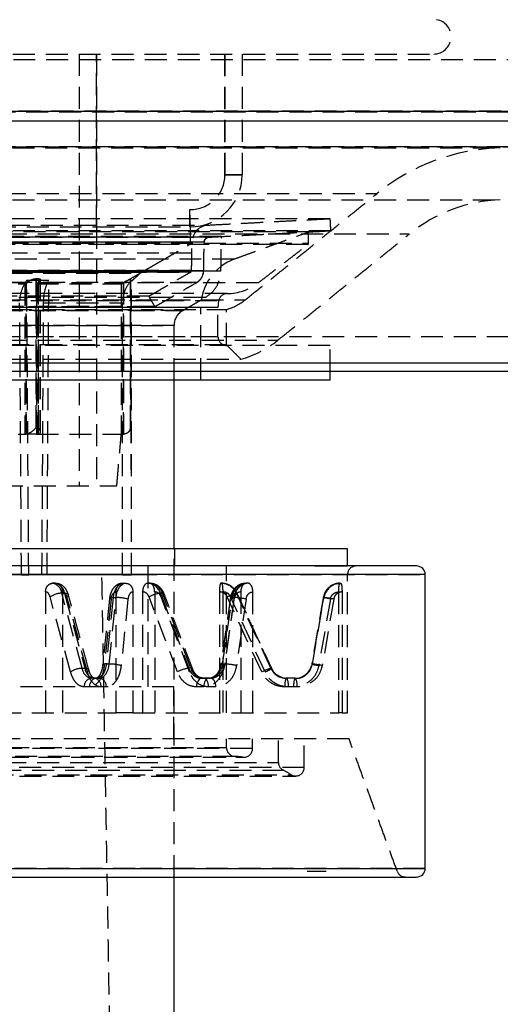
# Model space of a CAD drawing. Units: millimetres. Extents: x 161 to 1004, y 324 to 1404.
# Drawn here: x 391 to 419, y 1196 to 1253 of the extents above; entities that cross this region are included whole.
import ezdxf

# ---------------------------------------------------------------- set-up
doc = ezdxf.new("R2010")
doc.units = ezdxf.units.MM
doc.linetypes.add('HIDDEN', pattern=[1.905, 1.27, -0.635])
doc.layers.get('0').update_dxf_attribs({"linetype": 'CONTINUOUS'})
doc.styles.add('SLDTEXTSTYLE0', font='TXT', dxfattribs={"width": 0.605})
doc.dimstyles.new('SLDDIMSTYLE0', dxfattribs={"dimtxt": 17.5, "dimasz": 12.5, "dimexe": 0, "dimexo": 0.0625, "dimgap": 4.375, "dimtad": 2, "dimrnd": 1e-09, "dimzin": 12, "dimdsep": 46, "dimtxsty": 'SLDTEXTSTYLE0', "dimsah": 1, "dimcen": 0.09, "dimadec": 0, "dimazin": 0, "dimtfac": 1, "dimtofl": 0, "dimtmove": 0, "dimatfit": 3, "dimfxl": 1, "dimtolj": 1, "dimtzin": 12, "dimarcsym": 0})

# ---------------------------------------------------------------- blocks, each defined once
blk = doc.blocks.new('*D5')
at = {"color": 7, "linetype": 'Continuous', "transparency": 16777216}
for p, q in [((191.258, 1231.112), (191.258, 1096.343)), ((566.258, 1231.112), (566.258, 1096.343)), ((191.258, 1101.343), (566.258, 1101.343))]:
    blk.add_line(p, q, dxfattribs=at)
for points in [[(191.258, 1101.343), (203.758, 1099.593), (203.758, 1103.093)], [(566.258, 1101.343), (553.758, 1103.093), (553.758, 1099.593)]]:
    blk.add_solid(points, dxfattribs=at)
at = {"color": 7, "linetype": 'Continuous', "transparency": 16777216, "char_height": 17.5, "attachment_point": 1, "style": 'SLDTEXTSTYLE0'}
for s, insert in [('%%c', (349.389, 1123.902)), ('375', (375.247, 1123.902))]:
    blk.add_mtext(s, dxfattribs=dict(at, insert=insert))

msp = doc.modelspace()

# ---------------------------------------------------------------- linework, layer by layer
at = {"color": 7, "linetype": 'HIDDEN'}
for p, q in [((342.758, 1251.48), (414.758, 1251.48)), ((394.228, 1251.48), (394.228, 1226.48)), ((395.228, 1251.48), (395.228, 1241.48)), ((395.228, 1241.48), (395.228, 1251.48)), ((402.658, 1244.48), (402.658, 1251.48)), ((402.658, 1251.48), (402.658, 1244.48)), ((403.658, 1251.48), (403.658, 1244.48)), ((184.67, 1251.165), (572.846, 1251.165)), ((572.957, 1248.166), (184.559, 1248.166)), ((556.258, 1248.112), (201.258, 1248.112)), ((556.258, 1246.112), (201.258, 1246.112)), ((338.919, 1246.048), (418.597, 1246.048)), ((378.758, 1246.112), (556.258, 1246.112)), ((403.658, 1244.48), (402.658, 1244.48)), ((402.658, 1244.48), (403.658, 1244.48)), ((346.047, 1243.411), (411.469, 1243.411)), ((338.919, 1243.046), (418.597, 1243.046)), ((400.635, 1241.48), (400.635, 1242.48)), ((408.758, 1241.951), (348.758, 1241.951)), ((408.795, 1241.252), (348.721, 1241.252)), ((407.508, 1241.184), (350.008, 1241.184)), ((355.81, 1241.581), (401.705, 1241.581)), ((379.758, 1241.48), (400.635, 1241.48)), ((395.228, 1241.48), (395.228, 1226.48)), ((344.207, 1241.076), (413.309, 1241.076)), ((402.464, 1240.92), (355.052, 1240.92)), ((355.774, 1240.882), (401.742, 1240.882)), ((401.742, 1240.882), (355.774, 1240.882)), ((401.458, 1240.588), (356.058, 1240.588)), ((401.458, 1240.588), (356.058, 1240.588)), ((400.758, 1240.6), (356.803, 1240.6)), ((350.01, 1240.534), (407.506, 1240.534)), ((407.468, 1240.454), (350.048, 1240.454)), ((356.858, 1240.48), (400.658, 1240.48)), ((354.302, 1239.628), (403.214, 1239.628)), ((400.747, 1239.951), (356.769, 1239.951)), ((402.429, 1238.919), (355.132, 1238.919)), ((356.087, 1238.937), (401.429, 1238.937)), ((401.429, 1238.937), (356.087, 1238.937)), ((400.729, 1238.949), (356.787, 1238.949)), ((356.787, 1238.949), (400.729, 1238.949)), ((400.679, 1238.864), (356.837, 1238.864)), ((356.837, 1238.864), (400.679, 1238.864)), ((359.759, 1238.806), (397.757, 1238.806)), ((391.186, 1238.397), (392.462, 1238.397)), ((391.73, 1238.48), (391.858, 1238.48)), ((391.73, 1238.48), (391.73, 1229.88)), ((391.73, 1229.88), (391.73, 1238.48)), ((391.858, 1229.88), (391.858, 1238.48)), ((391.858, 1238.48), (391.858, 1229.88)), ((397.194, 1238.48), (397.194, 1238.48)), ((397.194, 1238.48), (397.194, 1229.88)), ((397.236, 1238.397), (397.258, 1238.397)), ((404.578, 1238.236), (352.94, 1238.236)), ((401.029, 1238.258), (356.487, 1238.258)), ((401.029, 1238.258), (356.487, 1238.258)), ((379.258, 1238.171), (391.067, 1238.171)), ((391.067, 1238.171), (391.067, 1229.48)), ((391.158, 1229.48), (391.158, 1238.247)), ((391.158, 1238.247), (391.158, 1229.48)), ((391.849, 1238.247), (391.754, 1238.171)), ((391.754, 1238.171), (396.651, 1238.171)), ((391.754, 1238.171), (391.754, 1229.48)), ((391.849, 1238.247), (391.849, 1229.48)), ((391.849, 1229.48), (391.849, 1238.247)), ((396.651, 1238.171), (396.651, 1229.48)), ((396.794, 1229.48), (396.794, 1238.253)), ((396.794, 1238.253), (396.794, 1229.48)), ((353.684, 1237.256), (403.832, 1237.256)), ((402.761, 1237.613), (354.755, 1237.613)), ((355.22, 1237.214), (402.276, 1237.214)), ((401.529, 1237.392), (355.987, 1237.392)), ((398.258, 1237.466), (359.258, 1237.466)), ((398.258, 1237.466), (359.258, 1237.466)), ((402.232, 1236.809), (355.26, 1236.809)), ((401.257, 1236.809), (356.259, 1236.809)), ((357.303, 1236.632), (400.213, 1236.632)), ((400.213, 1236.632), (357.303, 1236.632)), ((358.908, 1236.86), (398.608, 1236.86)), ((398.608, 1236.86), (358.908, 1236.86)), ((378.758, 1236.698), (402.758, 1236.698)), ((392.16, 1237.074), (396.731, 1237.074)), ((392.16, 1237.074), (396.731, 1237.074)), ((357.803, 1235.766), (399.713, 1235.766)), ((399.713, 1235.766), (357.803, 1235.766)), ((556.258, 1235.112), (201.258, 1235.112)), ((556.258, 1235.112), (201.258, 1235.112)), ((351.799, 1234.921), (405.716, 1234.921)), ((402.257, 1235.113), (355.29, 1235.113)), ((402.758, 1234.644), (354.758, 1234.644)), ((408.758, 1234.613), (369.19, 1234.613)), ((378.758, 1233.815), (403.586, 1233.815)), ((391.73, 1229.88), (391.858, 1229.88)), ((397.194, 1229.88), (397.194, 1229.88)), ((379.258, 1229.48), (391.067, 1229.48)), ((391.067, 1229.48), (391.158, 1229.48)), ((391.161, 1229.48), (391.158, 1229.48)), ((391.852, 1229.48), (391.161, 1229.48)), ((391.754, 1229.48), (396.651, 1229.48)), ((396.651, 1229.48), (396.787, 1229.48)), ((396.794, 1229.48), (396.787, 1229.48)), ((361.12, 1226.48), (396.396, 1226.48)), ((343.258, 1221.35), (397.466, 1221.35)), ((409.746, 1221.35), (347.768, 1221.35)), ((390.879, 1221.343), (379.597, 1221.343)), ((390.879, 1221.343), (391.298, 1221.343)), ((392.359, 1221.343), (391.298, 1221.343)), ((396.738, 1221.343), (392.359, 1221.343)), ((396.738, 1221.343), (397.243, 1221.343)), ((397.243, 1221.343), (397.258, 1221.343)), ((397.466, 1221.35), (414.258, 1221.35)), ((392.681, 1220.85), (392.844, 1220.85)), ((398.307, 1220.85), (398.19, 1220.85)), ((402.426, 1220.85), (402.458, 1220.85)), ((392.271, 1220.35), (392.271, 1213.35)), ((393.722, 1215.716), (392.54, 1220.062)), ((394.392, 1215.928), (393.21, 1220.273)), ((393.21, 1220.273), (393.373, 1220.273)), ((393.245, 1220.35), (393.245, 1213.35)), ((393.373, 1220.273), (394.555, 1215.928)), ((394.697, 1215.716), (393.514, 1220.062)), ((396.356, 1213.35), (396.356, 1220.35)), ((397.331, 1220.35), (397.331, 1213.35)), ((397.892, 1220.35), (397.892, 1213.35)), ((399.912, 1215.716), (398.266, 1220.062)), ((398.592, 1220.35), (398.592, 1213.35)), ((399.043, 1220.273), (398.926, 1220.273)), ((398.926, 1220.273), (400.571, 1215.928)), ((400.612, 1215.716), (398.966, 1220.062)), ((400.688, 1215.928), (399.043, 1220.273)), ((402.338, 1220.35), (402.338, 1213.35)), ((402.532, 1220.35), (402.532, 1213.35)), ((404.792, 1215.716), (402.793, 1220.062)), ((404.986, 1215.716), (402.987, 1220.062)), ((405.32, 1215.928), (403.321, 1220.273)), ((403.321, 1220.273), (403.353, 1220.273)), ((403.353, 1220.273), (405.353, 1215.928)), ((403.353, 1220.273), (403.36, 1220.271)), ((403.578, 1220.35), (403.578, 1213.35)), ((404.278, 1213.35), (404.278, 1220.35)), ((409.248, 1213.35), (409.248, 1220.35)), ((409.442, 1220.35), (409.442, 1213.35)), ((396.073, 1219.937), (395.677, 1216.09)), ((396.191, 1220.024), (395.795, 1216.177)), ((395.958, 1216.177), (396.354, 1220.024)), ((396.191, 1220.024), (396.354, 1220.024)), ((397.047, 1219.937), (396.651, 1216.09)), ((402.524, 1216.177), (403.075, 1220.024)), ((403.183, 1219.937), (402.632, 1216.09)), ((403.192, 1220.024), (402.641, 1216.177)), ((403.192, 1220.024), (403.075, 1220.024)), ((403.883, 1219.937), (403.332, 1216.09)), ((408.362, 1220.024), (407.693, 1216.177)), ((407.725, 1216.177), (408.395, 1220.024)), ((408.767, 1219.937), (408.098, 1216.09)), ((408.961, 1219.937), (408.292, 1216.09)), ((408.362, 1220.024), (408.395, 1220.024)), ((395.585, 1216.141), (395.586, 1216.143)), ((395.958, 1216.177), (395.795, 1216.177)), ((402.429, 1216.162), (402.429, 1216.161)), ((402.524, 1216.177), (402.641, 1216.177)), ((407.686, 1216.176), (407.693, 1216.177)), ((407.725, 1216.177), (407.693, 1216.177)), ((394.392, 1215.928), (394.555, 1215.928)), ((400.688, 1215.928), (400.571, 1215.928)), ((405.32, 1215.928), (405.353, 1215.928)), ((405.353, 1215.928), (405.36, 1215.925)), ((395.221, 1215.35), (394.921, 1215.35)), ((395.221, 1215.35), (395.383, 1215.35)), ((401.307, 1215.35), (401.424, 1215.35)), ((401.841, 1215.35), (401.424, 1215.35)), ((406.721, 1215.35), (406.215, 1215.35)), ((406.721, 1215.35), (406.753, 1215.35)), ((399.708, 1214.85), (357.808, 1214.85)), ((394.815, 1214.85), (394.515, 1214.85)), ((395.789, 1214.85), (395.49, 1214.85)), ((401.432, 1214.85), (401.016, 1214.85)), ((402.133, 1214.85), (401.716, 1214.85)), ((406.64, 1214.85), (406.134, 1214.85)), ((406.834, 1214.85), (406.328, 1214.85)), ((374.341, 1213.35), (396.356, 1213.35)), ((397.331, 1213.35), (396.356, 1213.35)), ((397.331, 1213.35), (409.248, 1213.35)), ((409.442, 1213.35), (409.248, 1213.35)), ((409.442, 1213.35), (409.758, 1213.35)), ((409.846, 1211.85), (347.67, 1211.85)), ((404.225, 1211.283), (353.259, 1211.283)), ((402.747, 1211.334), (354.77, 1211.334)), ((351.787, 1210.484), (405.756, 1210.484)), ((353.758, 1210.783), (403.758, 1210.783)), ((353.834, 1210.788), (403.679, 1210.788)), ((354.314, 1210.835), (403.202, 1210.835)), ((407.257, 1210.195), (350.258, 1210.195)), ((351.054, 1209.772), (406.49, 1209.772)), ((351.495, 1210.041), (406.002, 1210.041)), ((350.758, 1209.695), (406.758, 1209.695)), ((397.466, 1204.35), (343.258, 1204.35)), ((414.258, 1204.35), (397.466, 1204.35)), ((407.432, 1204.179), (408.518, 1204.179))]:
    msp.add_line(p, q, dxfattribs=at)
at = {"color": 7, "linetype": 'Continuous'}
for p, q in [((378.758, 1248.166), (572.957, 1248.166)), ((378.758, 1247.612), (566.258, 1247.612)), ((378.758, 1233.612), (566.258, 1233.612)), ((556.258, 1233.112), (201.258, 1233.112)), ((408.758, 1232.613), (369.19, 1232.613)), ((407.872, 1222.85), (347.758, 1222.85)), ((409.758, 1222.85), (407.872, 1222.85)), ((407.872, 1221.85), (409.758, 1221.85)), ((414.258, 1221.35), (343.258, 1221.35)), ((343.258, 1204.35), (414.258, 1204.35))]:
    msp.add_line(p, q, dxfattribs=at)
at = {"color": 7, "linetype": 'HIDDEN', "flags": 128}
for points in [[(397.172, 1229.749), (397.186, 1229.802), (397.194, 1229.88)], [(396.354, 1220.024), (396.38, 1220.192), (396.423, 1220.35), (396.481, 1220.493), (396.553, 1220.616), (396.637, 1220.716), (396.729, 1220.79), (396.827, 1220.835), (396.928, 1220.85)], [(393.373, 1220.273), (393.447, 1220.269), (393.508, 1220.257), (393.554, 1220.237), (393.582, 1220.211), (393.593, 1220.179), (393.584, 1220.143), (393.558, 1220.103), (393.514, 1220.062)], [(398.966, 1220.062), (399.033, 1220.103), (399.085, 1220.143), (399.122, 1220.179), (399.141, 1220.211), (399.143, 1220.237), (399.126, 1220.257), (399.093, 1220.269), (399.043, 1220.273)], [(396.073, 1219.937), (396.024, 1219.954), (395.993, 1219.97), (395.981, 1219.985), (395.988, 1219.999), (396.014, 1220.009), (396.058, 1220.017), (396.118, 1220.022), (396.191, 1220.024)], [(403.183, 1219.937), (403.111, 1219.954), (403.052, 1219.97), (403.01, 1219.985), (402.986, 1219.999), (402.98, 1220.009), (402.994, 1220.017), (403.026, 1220.022), (403.075, 1220.024)], [(408.767, 1219.937), (408.674, 1219.954), (408.588, 1219.97), (408.511, 1219.985), (408.448, 1219.999), (408.399, 1220.009), (408.368, 1220.017), (408.356, 1220.022), (408.362, 1220.024)], [(395.795, 1216.177), (395.769, 1216.008), (395.726, 1215.85), (395.668, 1215.708), (395.596, 1215.584), (395.513, 1215.484), (395.42, 1215.411), (395.322, 1215.366), (395.221, 1215.35)], [(395.383, 1215.35), (395.484, 1215.366), (395.583, 1215.411), (395.675, 1215.484), (395.758, 1215.584), (395.83, 1215.708), (395.889, 1215.85), (395.932, 1216.008), (395.958, 1216.177)], [(395.677, 1216.09), (395.628, 1216.107), (395.598, 1216.123), (395.585, 1216.138), (395.585, 1216.141)], [(402.524, 1216.177), (402.475, 1216.175), (402.443, 1216.17), (402.429, 1216.162), (402.429, 1216.162)], [(394.555, 1215.928), (394.629, 1215.924), (394.69, 1215.912), (394.736, 1215.892), (394.765, 1215.866), (394.773, 1215.848)], [(394.773, 1215.848), (394.775, 1215.834), (394.767, 1215.797), (394.74, 1215.758), (394.697, 1215.716)], [(400.612, 1215.716), (400.678, 1215.758), (400.731, 1215.797), (400.767, 1215.834), (400.787, 1215.866), (400.788, 1215.892), (400.772, 1215.912), (400.738, 1215.924), (400.688, 1215.928)], [(401.307, 1215.35), (401.251, 1215.341), (401.196, 1215.312), (401.145, 1215.266), (401.101, 1215.204), (401.065, 1215.128), (401.038, 1215.042), (401.021, 1214.948), (401.016, 1214.85)], [(401.716, 1214.85), (401.71, 1214.948), (401.694, 1215.042), (401.667, 1215.128), (401.63, 1215.204), (401.586, 1215.266), (401.536, 1215.312), (401.481, 1215.341), (401.424, 1215.35)], [(401.724, 1215.35), (401.667, 1215.341), (401.613, 1215.312), (401.562, 1215.266), (401.518, 1215.204), (401.482, 1215.128), (401.455, 1215.042), (401.438, 1214.948), (401.432, 1214.85)], [(402.133, 1214.85), (402.127, 1214.948), (402.11, 1215.042), (402.084, 1215.128), (402.047, 1215.204), (402.003, 1215.266), (401.953, 1215.312), (401.898, 1215.341), (401.841, 1215.35)], [(406.69, 1215.313), (406.705, 1215.341), (406.721, 1215.35)]]:
    msp.add_lwpolyline(points, dxfattribs=at)
at = {"color": 7, "linetype": 'HIDDEN'}
for centre, radius, start, end in [((414.758, 1252.48), 1, 270, 80.6113), ((418.95, 1234.143), 11.91, 91.6433, 128.9071), ((400.658, 1244.48), 2, 269.3456, 0), ((400.658, 1244.48), 2, 269.3456, 0), ((400.658, 1244.48), 3, 270, 0), ((418.95, 1234.143), 8.91, 92.1968, 128.9071), ((401.758, 1240.583), 1, 93, 179), ((401.758, 1240.583), 0.3, 93, 179), ((407.408, 1240.534), 0.1, 307.6, 360), ((404.258, 1236.809), 3, 110, 180), ((400.629, 1238.951), 0.1, 300, 359), ((400.629, 1238.951), 0.8, 300, 359), ((402.758, 1240.613), 3, 270.5098, 307.6), ((404.258, 1236.809), 2, 168.3041, 180), ((402.789, 1237.113), 0.5, 90.5098, 168.3041), ((401.959, 1239.59), 3, 285.4431, 308.9071), ((400.713, 1235.766), 1, 120, 180), ((402.758, 1235.113), 0.5, 180, 270), ((401.959, 1239.59), 6, 285.7372, 308.9071), ((410.258, 1221.35), 0.5, 90, 180), ((392.55, 1220.199), 0.664, 6.3638, 78.6252), ((392.713, 1220.199), 0.664, 6.3638, 78.6252), ((397.275, 1219.982), 1.085, 135.6172, 177.7629), ((398.141, 1220.031), 0.821, 17.1691, 86.6171), ((398.258, 1220.031), 0.821, 17.1691, 86.6171), ((402.423, 1219.864), 0.986, 24.4892, 89.8336), ((402.458, 1219.875), 0.975, 72.1444, 90.0053), ((402.452, 1219.861), 0.991, 24.5838, 72.0322), ((403.955, 1219.972), 0.882, 95.2644, 176.6187), ((404.072, 1219.972), 0.882, 95.2644, 176.6187), ((409.339, 1219.86), 0.991, 90.3043, 170.4527), ((409.375, 1219.858), 0.994, 109.618, 170.374), ((393.224, 1219.058), 1.215, 90.6747, 124.3113), ((399.07, 1218.687), 1.593, 95.2, 120.3184), ((404.134, 1217.476), 2.913, 106.2092, 117.4133), ((401.884, 1222.562), 2.732, 293.7981, 302.267), ((403.33, 1220.28), 0.0317, 294.1888, 342.5268), ((396.351, 1217.187), 2.837, 75.789, 89.9363), ((403.053, 1216.119), 3.908, 77.7282, 87.9616), ((407.578, 1212.799), 7.271, 79.0304, 83.5498), ((395.742, 1215.838), 0.343, 81.0203, 117.0318), ((395.955, 1213.339), 2.837, 75.789, 89.9363), ((401.643, 1216.229), 0.882, 275.2538, 356.6199), ((401.76, 1216.229), 0.882, 275.2538, 356.6199), ((402.667, 1216.517), 0.428, 236.2129, 265.3288), ((402.502, 1212.271), 3.908, 77.7284, 87.9616), ((406.716, 1216.341), 0.991, 270.2949, 350.4527), ((407.713, 1216.216), 0.049, 236.192, 263.0508), ((409.153, 1222.405), 6.403, 256.9509, 260.5138), ((406.908, 1208.952), 7.271, 79.0304, 83.5498), ((394.407, 1214.713), 1.215, 90.6747, 124.3113), ((395.052, 1216.001), 0.664, 186.3679, 258.608), ((395.215, 1216.001), 0.664, 186.3679, 258.608), ((400.716, 1214.341), 1.593, 95.2, 120.3181), ((401.356, 1216.17), 0.821, 197.1704, 266.603), ((401.473, 1216.17), 0.821, 197.1704, 266.603), ((406.133, 1213.131), 2.913, 106.2092, 117.4133), ((403.911, 1218.161), 2.67, 293.7345, 302.4625), ((406.218, 1216.337), 0.986, 204.4893, 269.8215), ((405.332, 1215.934), 0.029, 296.3462, 343.2049), ((406.254, 1216.34), 0.991, 204.5822, 252.683), ((394.974, 1214.893), 0.46, 96.536, 185.304), ((395.273, 1214.893), 0.46, 96.536, 185.304), ((395.031, 1214.893), 0.46, 354.696, 83.464), ((395.331, 1214.893), 0.46, 354.698, 83.4642), ((406.247, 1216.326), 0.975, 252.8003, 269.9936), ((406.968, 1214.972), 0.843, 153.3329, 188.3046), ((405.494, 1214.972), 0.843, 351.6954, 26.6671), ((407.993, 1214.938), 1.356, 163.961, 183.7), ((406, 1214.972), 0.843, 351.6956, 26.6676), ((403.258, 1211.334), 0.5, 180, 266.1774), ((403.758, 1211.283), 0.5, 270, 0), ((402.758, 1203.85), 7, 82.3377, 86.1774), ((403.758, 1211.283), 0.5, 262.3377, 270), ((406.258, 1210.484), 0.5, 180, 242.1818), ((402.758, 1203.85), 7, 57.769, 62.1819), ((406.758, 1210.195), 0.5, 237.769, 270), ((406.758, 1210.195), 0.5, 270, 0), ((413.108, 1204.35), 0.5, 200, 270)]:
    msp.add_arc(centre, radius, start, end, dxfattribs=at)
at = {"color": 7, "linetype": 'Continuous'}
for centre, start, end in [((413.758, 1221.35), 0, 90), ((413.758, 1204.35), 270, 0)]:
    msp.add_arc(centre, 0.5, start, end, dxfattribs=at)
at = {"color": 7, "linetype": 'HIDDEN'}
for major_axis, ratio, start_param, end_param in [((-10.612, 2119.89), 0.007148, 4.927438, 4.935679), ((15.155, 2119.89), 0.005005, 4.927509, 4.935751), ((3.213, 2119.89), 0.008594, 4.927487, 4.935728), ((-10.325, 2062.596), 0.007148, 4.93351, 4.941334), ((14.745, 2062.596), 0.005005, 4.933582, 4.941406), ((3.126, 2062.596), 0.008594, 4.933559, 4.941383)]:
    msp.add_ellipse((378.758, 768.895), major_axis=major_axis, ratio=ratio, start_param=start_param, end_param=end_param, dxfattribs=at)
for points in [[(403.843, 1237.256), (411.469, 1243.411)], [(401.705, 1241.581), (408.758, 1241.951)], [(408.795, 1241.252), (408.758, 1241.951)], [(400.658, 1240.48), (400.658, 1241.48)], [(401.742, 1240.882), (408.795, 1241.252)], [(403.232, 1239.628), (407.508, 1241.184)], [(407.508, 1240.534), (407.508, 1241.184)], [(400.729, 1238.949), (400.758, 1240.6)], [(401.429, 1238.937), (401.458, 1240.588)], [(401.429, 1238.937), (401.458, 1240.588)], [(401.742, 1240.882), (402.464, 1240.92)], [(402.429, 1238.919), (402.464, 1240.92)], [(405.727, 1234.921), (413.354, 1241.076)], [(397.194, 1238.48), (400.658, 1240.48)], [(404.588, 1238.236), (407.469, 1240.454)], [(397.758, 1238.806), (399.741, 1239.951)], [(400.729, 1238.949), (400.747, 1239.951)], [(398.258, 1237.466), (400.679, 1238.864)], [(398.258, 1237.466), (400.679, 1238.864)], [(391.974, 1238.413), (391.974, 1238.414)], [(391.974, 1229.602), (391.974, 1238.413)], [(397.194, 1229.88), (397.194, 1238.48)], [(397.258, 1221.343), (397.258, 1238.397)], [(397.276, 1238.354), (397.758, 1238.806)], [(396.651, 1238.171), (396.794, 1238.253)], [(398.608, 1236.86), (401.029, 1238.258)], [(398.608, 1236.86), (401.029, 1238.258)], [(398.608, 1236.86), (398.258, 1237.466)], [(398.608, 1236.86), (398.258, 1237.466)], [(400.213, 1236.632), (401.529, 1237.392)], [(401.258, 1232.613), (401.258, 1236.809)], [(402.258, 1235.113), (402.258, 1236.809)], [(402.758, 1234.644), (402.758, 1236.698)], [(399.713, 1232.613), (399.713, 1235.766)], [(403.586, 1233.815), (402.758, 1234.644)], [(408.758, 1233.112), (408.758, 1234.613)], [(396.396, 1226.48), (396.658, 1229.48)], [(396.787, 1229.48), (396.794, 1229.48)], [(399.713, 1203.85), (399.713, 1222.85)], [(399.758, 1221.85), (399.758, 1222.85)], [(398.208, 1214.85), (398.208, 1221.85)], [(402.758, 1213.35), (402.758, 1221.85)], [(396.758, 1151.343), (395.536, 1221.343)], [(409.758, 1213.35), (409.758, 1221.35)], [(392.757, 1220.842), (392.595, 1220.841)], [(392.762, 1220.85), (392.681, 1220.85)], [(392.844, 1220.85), (392.762, 1220.85)], [(396.766, 1220.85), (396.928, 1220.85)], [(398.295, 1220.842), (398.124, 1220.842)], [(398.19, 1220.85), (398.141, 1220.836)], [(402.554, 1220.842), (402.397, 1220.842)], [(402.442, 1220.85), (402.426, 1220.85)], [(402.459, 1220.85), (402.442, 1220.85)], [(403.875, 1220.85), (403.822, 1220.835)], [(403.991, 1220.85), (403.875, 1220.85)], [(409.334, 1220.85), (409.366, 1220.85)], [(394.773, 1215.848), (393.591, 1220.193)], [(400.788, 1215.894), (399.142, 1220.239)], [(405.36, 1215.925), (403.36, 1220.271)], [(395.981, 1219.988), (395.585, 1216.141)], [(402.98, 1220.008), (402.429, 1216.161)], [(408.356, 1220.023), (407.686, 1216.176)], [(399.708, 1211.85), (399.708, 1214.85)], [(402.758, 1211.334), (402.758, 1211.85)], [(404.258, 1211.283), (404.258, 1211.85)], [(405.758, 1210.484), (405.758, 1211.85)], [(407.258, 1210.195), (407.258, 1211.85)], [(412.638, 1204.179), (409.846, 1211.85)]]:
    msp.add_open_spline(points, degree=1, dxfattribs=at)
for points, knots in [([(400.658, 1241.48), (400.657, 1241.491), (400.656, 1241.513), (400.649, 1241.686), (400.641, 1241.939), (400.636, 1242.22), (400.635, 1242.406), (400.635, 1242.48)], [0, 0, 0, 0, 0.214513, 0.429022, 0.643657, 0.858413, 1, 1, 1, 1]), ([(401.458, 1240.588), (401.463, 1240.629), (401.475, 1240.713), (401.551, 1240.809), (401.645, 1240.868), (401.711, 1240.878), (401.742, 1240.882)], [0, 0, 0, 0, 0.271127, 0.562206, 0.788871, 1, 1, 1, 1]), ([(401.029, 1238.258), (401.091, 1238.301), (401.218, 1238.39), (401.381, 1238.619), (401.411, 1238.817), (401.429, 1238.937)], [0, 0, 0, 0, 0.276647, 0.562579, 1, 1, 1, 1]), ([(401.529, 1237.392), (401.669, 1237.49), (401.954, 1237.688), (402.322, 1238.204), (402.388, 1238.65), (402.429, 1238.919)], [0, 0, 0, 0, 0.276647, 0.562579, 1, 1, 1, 1]), ([(391.186, 1238.397), (391.078, 1238.217), (390.862, 1237.858), (390.777, 1237.372), (390.775, 1237.112), (390.774, 1237.074)], [0, 0, 0, 0, 0.460134, 0.920541, 1, 1, 1, 1]), ([(391.158, 1238.247), (391.204, 1238.281), (391.29, 1238.345), (391.456, 1238.422), (391.599, 1238.466), (391.687, 1238.479), (391.723, 1238.48), (391.73, 1238.48)], [0, 0, 0, 0, 0.298401, 0.555189, 0.783707, 0.958428, 1, 1, 1, 1]), ([(391.858, 1238.48), (391.884, 1238.478), (391.937, 1238.474), (391.974, 1238.442), (391.977, 1238.395), (391.941, 1238.328), (391.882, 1238.275), (391.849, 1238.247)], [0, 0, 0, 0, 0.177679, 0.355014, 0.541287, 0.750526, 1, 1, 1, 1]), ([(392.16, 1237.074), (392.168, 1237.242), (392.188, 1237.631), (392.311, 1238.083), (392.427, 1238.325), (392.462, 1238.397)], [0, 0, 0, 0, 0.348761, 0.80573, 1, 1, 1, 1]), ([(397.236, 1238.397), (397.105, 1238.217), (396.842, 1237.858), (396.737, 1237.372), (396.732, 1237.112), (396.731, 1237.074)], [0, 0, 0, 0, 0.460134, 0.920541, 1, 1, 1, 1]), ([(396.794, 1238.253), (396.853, 1238.287), (396.963, 1238.351), (397.095, 1238.425), (397.178, 1238.472), (397.189, 1238.478), (397.194, 1238.48)], [0, 0, 0, 0, 0.304283, 0.564925, 0.795415, 1, 1, 1, 1]), ([(396.953, 1238.345), (396.945, 1238.34), (396.896, 1238.312), (396.84, 1238.28), (396.794, 1238.253)], [0, 0, 0, 0, 0.163095, 1, 1, 1, 1]), ([(391.73, 1229.88), (391.729, 1229.879), (391.696, 1229.834), (391.616, 1229.739), (391.48, 1229.618), (391.348, 1229.535), (391.241, 1229.489), (391.188, 1229.483), (391.161, 1229.48)], [0, 0, 0, 0, 0.00529, 0.255101, 0.525307, 0.721309, 0.860321, 1, 1, 1, 1]), ([(391.852, 1229.48), (391.876, 1229.483), (391.923, 1229.489), (391.967, 1229.535), (391.982, 1229.618), (391.947, 1229.739), (391.892, 1229.834), (391.859, 1229.879), (391.858, 1229.88)], [0, 0, 0, 0, 0.139679, 0.278691, 0.474693, 0.744899, 0.99471, 1, 1, 1, 1]), ([(397.194, 1229.88), (397.194, 1229.879), (397.193, 1229.837), (397.178, 1229.746), (397.111, 1229.626), (397.008, 1229.539), (396.902, 1229.491), (396.83, 1229.484), (396.794, 1229.48)], [0, 0, 0, 0, 0.005336, 0.236052, 0.514203, 0.716168, 0.857721, 1, 1, 1, 1]), ([(392.271, 1220.35), (392.275, 1220.407), (392.285, 1220.519), (392.356, 1220.669), (392.46, 1220.782), (392.575, 1220.842), (392.651, 1220.848), (392.681, 1220.85)], [0, 0, 0, 0, 0.21468, 0.42936, 0.644063, 0.858765, 1, 1, 1, 1]), ([(392.844, 1220.85), (392.889, 1220.845), (392.98, 1220.834), (393.1, 1220.748), (393.191, 1220.621), (393.239, 1220.48), (393.243, 1220.387), (393.245, 1220.35)], [0, 0, 0, 0, 0.214648, 0.429295, 0.643971, 0.858679, 1, 1, 1, 1]), ([(393.591, 1220.193), (393.562, 1220.276), (393.503, 1220.445), (393.343, 1220.649), (393.146, 1220.794), (392.992, 1220.826), (392.919, 1220.842)], [0, 0, 0, 0, 0.257831, 0.520079, 0.771641, 1, 1, 1, 1]), ([(396.764, 1220.838), (396.713, 1220.839), (396.563, 1220.843), (396.333, 1220.718), (396.15, 1220.516), (396.039, 1220.28), (395.99, 1220.107), (395.984, 1220.003), (395.984, 1219.988)], [0, 0, 0, 0, 0.119431, 0.353871, 0.595032, 0.767232, 0.964954, 1, 1, 1, 1]), ([(396.356, 1220.35), (396.361, 1220.407), (396.37, 1220.519), (396.441, 1220.669), (396.545, 1220.782), (396.66, 1220.842), (396.736, 1220.848), (396.766, 1220.85)], [0, 0, 0, 0, 0.214677, 0.429356, 0.644055, 0.858754, 1, 1, 1, 1]), ([(396.928, 1220.85), (396.974, 1220.845), (397.065, 1220.834), (397.185, 1220.748), (397.276, 1220.621), (397.324, 1220.48), (397.329, 1220.387), (397.331, 1220.35)], [0, 0, 0, 0, 0.214666, 0.429332, 0.644016, 0.858718, 1, 1, 1, 1]), ([(398.092, 1220.822), (398.062, 1220.798), (398.001, 1220.751), (397.934, 1220.62), (397.897, 1220.48), (397.894, 1220.387), (397.892, 1220.35)], [0, 0, 0, 0, 0.273313, 0.546664, 0.820054, 1, 1, 1, 1]), ([(398.592, 1220.35), (398.589, 1220.407), (398.583, 1220.519), (398.534, 1220.669), (398.462, 1220.782), (398.382, 1220.842), (398.328, 1220.848), (398.307, 1220.85)], [0, 0, 0, 0, 0.21468, 0.42936, 0.644063, 0.858765, 1, 1, 1, 1]), ([(399.142, 1220.239), (399.108, 1220.312), (399.038, 1220.463), (398.864, 1220.649), (398.652, 1220.789), (398.491, 1220.824), (398.412, 1220.842)], [0, 0, 0, 0, 0.236089, 0.487829, 0.745881, 1, 1, 1, 1]), ([(402.412, 1220.837), (402.408, 1220.833), (402.393, 1220.823), (402.371, 1220.747), (402.351, 1220.621), (402.34, 1220.48), (402.338, 1220.387), (402.338, 1220.35)], [0, 0, 0, 0, 0.12208, 0.362027, 0.602007, 0.842022, 1, 1, 1, 1]), ([(402.458, 1220.85), (402.467, 1220.845), (402.485, 1220.834), (402.507, 1220.748), (402.523, 1220.621), (402.531, 1220.48), (402.532, 1220.387), (402.532, 1220.35)], [0, 0, 0, 0, 0.214648, 0.429295, 0.643971, 0.858679, 1, 1, 1, 1]), ([(403.343, 1220.251), (403.314, 1220.315), (403.257, 1220.445), (403.113, 1220.608), (402.937, 1220.739), (402.798, 1220.788), (402.729, 1220.812)], [0, 0, 0, 0, 0.24466, 0.493874, 0.746163, 1, 1, 1, 1]), ([(403.821, 1220.842), (403.761, 1220.836), (403.64, 1220.823), (403.42, 1220.733), (403.201, 1220.55), (403.038, 1220.278), (402.998, 1220.091), (402.98, 1220.008)], [0, 0, 0, 0, 0.150433, 0.29922, 0.576318, 0.81222, 1, 1, 1, 1]), ([(403.777, 1220.822), (403.747, 1220.798), (403.686, 1220.751), (403.619, 1220.62), (403.583, 1220.48), (403.58, 1220.387), (403.578, 1220.35)], [0, 0, 0, 0, 0.273343, 0.546709, 0.820099, 1, 1, 1, 1]), ([(404.278, 1220.35), (404.275, 1220.407), (404.269, 1220.519), (404.22, 1220.669), (404.147, 1220.782), (404.067, 1220.842), (404.013, 1220.848), (403.991, 1220.85)], [0, 0, 0, 0, 0.214677, 0.429356, 0.644055, 0.858754, 1, 1, 1, 1]), ([(408.986, 1220.784), (408.885, 1220.735), (408.68, 1220.635), (408.451, 1220.36), (408.387, 1220.135), (408.356, 1220.023)], [0, 0, 0, 0, 0.32407, 0.66253, 1, 1, 1, 1]), ([(409.342, 1220.85), (409.221, 1220.849), (409.095, 1220.848), (408.99, 1220.787), (408.986, 1220.784)], [0, 0, 0, 0, 0.957552, 1, 1, 1, 1]), ([(409.405, 1220.812), (409.342, 1220.821), (409.216, 1220.839), (409.093, 1220.807), (409.031, 1220.791)], [0, 0, 0, 0, 0.496304, 1, 1, 1, 1]), ([(409.248, 1220.35), (409.249, 1220.407), (409.251, 1220.519), (409.266, 1220.669), (409.288, 1220.782), (409.313, 1220.842), (409.328, 1220.848), (409.334, 1220.85)], [0, 0, 0, 0, 0.214677, 0.429356, 0.644055, 0.858754, 1, 1, 1, 1]), ([(409.366, 1220.85), (409.375, 1220.845), (409.393, 1220.834), (409.415, 1220.748), (409.432, 1220.621), (409.44, 1220.48), (409.441, 1220.387), (409.442, 1220.35)], [0, 0, 0, 0, 0.214666, 0.429332, 0.644016, 0.858718, 1, 1, 1, 1]), ([(392.54, 1220.062), (392.526, 1220.104), (392.498, 1220.187), (392.432, 1220.279), (392.355, 1220.341), (392.299, 1220.347), (392.271, 1220.35)], [0, 0, 0, 0, 0.249907, 0.499935, 0.748512, 1, 1, 1, 1]), ([(393.514, 1220.062), (393.5, 1220.104), (393.473, 1220.187), (393.407, 1220.279), (393.33, 1220.341), (393.274, 1220.347), (393.245, 1220.35)], [0, 0, 0, 0, 0.249907, 0.499935, 0.748512, 1, 1, 1, 1]), ([(396.073, 1219.937), (396.081, 1219.991), (396.1, 1220.103), (396.167, 1220.237), (396.255, 1220.332), (396.323, 1220.344), (396.356, 1220.35)], [0, 0, 0, 0, 0.242288, 0.499854, 0.750017, 1, 1, 1, 1]), ([(397.331, 1220.35), (397.297, 1220.344), (397.23, 1220.332), (397.141, 1220.237), (397.074, 1220.103), (397.056, 1219.991), (397.047, 1219.937)], [0, 0, 0, 0, 0.249983, 0.500146, 0.757712, 1, 1, 1, 1]), ([(398.266, 1220.062), (398.247, 1220.104), (398.208, 1220.187), (398.117, 1220.279), (398.009, 1220.341), (397.931, 1220.347), (397.892, 1220.35)], [0, 0, 0, 0, 0.249907, 0.499935, 0.748512, 1, 1, 1, 1]), ([(398.966, 1220.062), (398.947, 1220.104), (398.909, 1220.187), (398.817, 1220.279), (398.71, 1220.341), (398.632, 1220.347), (398.592, 1220.35)], [0, 0, 0, 0, 0.249907, 0.499935, 0.748512, 1, 1, 1, 1]), ([(402.793, 1220.062), (402.769, 1220.104), (402.722, 1220.187), (402.611, 1220.279), (402.481, 1220.341), (402.386, 1220.347), (402.338, 1220.35)], [0, 0, 0, 0, 0.249907, 0.499935, 0.748512, 1, 1, 1, 1]), ([(402.987, 1220.062), (402.963, 1220.104), (402.916, 1220.187), (402.805, 1220.279), (402.675, 1220.341), (402.58, 1220.347), (402.532, 1220.35)], [0, 0, 0, 0, 0.249907, 0.499935, 0.748512, 1, 1, 1, 1]), ([(403.578, 1220.35), (403.531, 1220.344), (403.437, 1220.332), (403.314, 1220.237), (403.221, 1220.103), (403.195, 1219.991), (403.183, 1219.937)], [0, 0, 0, 0, 0.249983, 0.500146, 0.757712, 1, 1, 1, 1]), ([(403.883, 1219.937), (403.896, 1219.991), (403.921, 1220.103), (404.014, 1220.237), (404.138, 1220.332), (404.232, 1220.344), (404.278, 1220.35)], [0, 0, 0, 0, 0.242288, 0.499854, 0.750017, 1, 1, 1, 1]), ([(408.767, 1219.937), (408.782, 1219.991), (408.813, 1220.103), (408.927, 1220.237), (409.077, 1220.332), (409.191, 1220.344), (409.248, 1220.35)], [0, 0, 0, 0, 0.242288, 0.499854, 0.750017, 1, 1, 1, 1]), ([(409.442, 1220.35), (409.385, 1220.344), (409.271, 1220.332), (409.121, 1220.237), (409.007, 1220.103), (408.976, 1219.991), (408.961, 1219.937)], [0, 0, 0, 0, 0.249983, 0.500146, 0.757712, 1, 1, 1, 1]), ([(395.677, 1216.09), (395.65, 1215.926), (395.595, 1215.588), (395.388, 1215.179), (395.117, 1214.902), (394.913, 1214.867), (394.815, 1214.85)], [0, 0, 0, 0, 0.242227, 0.5, 0.757773, 1, 1, 1, 1]), ([(395.576, 1216.144), (395.572, 1216.082), (395.565, 1215.969), (395.529, 1215.828), (395.501, 1215.757), (395.489, 1215.724)], [0, 0, 0, 0, 0.398735, 0.72828, 1, 1, 1, 1]), ([(396.651, 1216.09), (396.624, 1215.926), (396.569, 1215.588), (396.363, 1215.179), (396.092, 1214.902), (395.888, 1214.867), (395.789, 1214.85)], [0, 0, 0, 0, 0.242227, 0.5, 0.757773, 1, 1, 1, 1]), ([(402.632, 1216.09), (402.595, 1215.926), (402.518, 1215.588), (402.231, 1215.179), (401.853, 1214.902), (401.57, 1214.867), (401.432, 1214.85)], [0, 0, 0, 0, 0.242227, 0.5, 0.757773, 1, 1, 1, 1]), ([(402.417, 1216.164), (402.411, 1216.105), (402.402, 1215.997), (402.338, 1215.83), (402.249, 1215.661), (402.113, 1215.502), (401.945, 1215.394), (401.817, 1215.337), (401.742, 1215.356), (401.732, 1215.359)], [0, 0, 0, 0, 0.118454, 0.218244, 0.379604, 0.547866, 0.736092, 0.963034, 1, 1, 1, 1]), ([(403.332, 1216.09), (403.295, 1215.926), (403.218, 1215.588), (402.931, 1215.179), (402.554, 1214.902), (402.27, 1214.867), (402.133, 1214.85)], [0, 0, 0, 0, 0.242227, 0.5, 0.757773, 1, 1, 1, 1]), ([(408.098, 1216.09), (408.053, 1215.926), (407.959, 1215.588), (407.61, 1215.179), (407.152, 1214.902), (406.807, 1214.867), (406.64, 1214.85)], [0, 0, 0, 0, 0.242227, 0.5, 0.757773, 1, 1, 1, 1]), ([(407.708, 1216.168), (407.674, 1216.049), (407.607, 1215.814), (407.363, 1215.535), (407.048, 1215.345), (406.809, 1215.323), (406.69, 1215.312)], [0, 0, 0, 0, 0.251335, 0.501757, 0.751301, 1, 1, 1, 1]), ([(408.292, 1216.09), (408.247, 1215.926), (408.153, 1215.588), (407.804, 1215.179), (407.346, 1214.902), (407.001, 1214.867), (406.834, 1214.85)], [0, 0, 0, 0, 0.242227, 0.5, 0.757773, 1, 1, 1, 1]), ([(394.515, 1214.85), (394.434, 1214.862), (394.269, 1214.884), (394.039, 1215.07), (393.844, 1215.348), (393.762, 1215.595), (393.722, 1215.716)], [0, 0, 0, 0, 0.244904, 0.5, 0.755096, 1, 1, 1, 1]), ([(395.49, 1214.85), (395.409, 1214.862), (395.243, 1214.884), (395.014, 1215.07), (394.819, 1215.348), (394.737, 1215.595), (394.697, 1215.716)], [0, 0, 0, 0, 0.244904, 0.5, 0.755096, 1, 1, 1, 1]), ([(395.072, 1215.357), (395.067, 1215.354), (395.06, 1215.349), (394.937, 1215.463), (394.846, 1215.632), (394.787, 1215.783), (394.767, 1215.879), (394.761, 1215.91)], [0, 0, 0, 0, 0.323054, 0.567204, 0.766571, 0.925098, 1, 1, 1, 1]), ([(395.489, 1215.724), (395.478, 1215.694), (395.446, 1215.601), (395.378, 1215.488), (395.299, 1215.393), (395.234, 1215.353), (395.228, 1215.347), (395.213, 1215.355), (395.208, 1215.358)], [0, 0, 0, 0, 0.089163, 0.273122, 0.457597, 0.647891, 0.877967, 1, 1, 1, 1]), ([(401.016, 1214.85), (400.903, 1214.862), (400.672, 1214.884), (400.353, 1215.07), (400.082, 1215.348), (399.968, 1215.595), (399.912, 1215.716)], [0, 0, 0, 0, 0.244904, 0.5, 0.755096, 1, 1, 1, 1]), ([(401.716, 1214.85), (401.603, 1214.862), (401.373, 1214.884), (401.053, 1215.07), (400.782, 1215.348), (400.668, 1215.595), (400.612, 1215.716)], [0, 0, 0, 0, 0.244904, 0.5, 0.755096, 1, 1, 1, 1]), ([(401.418, 1215.362), (401.338, 1215.368), (401.19, 1215.381), (400.991, 1215.544), (400.86, 1215.722), (400.81, 1215.846), (400.79, 1215.896)], [0, 0, 0, 0, 0.351133, 0.643791, 0.85636, 1, 1, 1, 1]), ([(406.134, 1214.85), (405.997, 1214.862), (405.717, 1214.884), (405.329, 1215.07), (404.999, 1215.348), (404.86, 1215.595), (404.792, 1215.716)], [0, 0, 0, 0, 0.244904, 0.5, 0.755096, 1, 1, 1, 1]), ([(406.328, 1214.85), (406.191, 1214.862), (405.911, 1214.884), (405.523, 1215.07), (405.193, 1215.348), (405.054, 1215.595), (404.986, 1215.716)], [0, 0, 0, 0, 0.244904, 0.5, 0.755096, 1, 1, 1, 1]), ([(405.971, 1215.39), (405.845, 1215.444), (405.589, 1215.552), (405.425, 1215.787), (405.342, 1215.906)], [0, 0, 0, 0, 0.494142, 1, 1, 1, 1])]:
    msp.add_open_spline(points, degree=3, knots=knots, dxfattribs=at)
at = {"color": 7, "linetype": 'Continuous'}
for points in [[(399.713, 1222.85), (399.713, 1232.613)], [(408.758, 1232.613), (408.758, 1233.112)], [(409.758, 1221.85), (409.758, 1222.85)], [(414.258, 1204.35), (414.258, 1221.35)], [(399.713, 1152.343), (399.713, 1203.85)]]:
    msp.add_open_spline(points, degree=1, dxfattribs=at)
for points, knots in [([(408.504, 1221.85), (407.711, 1221.85), (406.102, 1221.85), (403.105, 1221.85), (399.937, 1221.85), (396.716, 1221.85), (393.565, 1221.85), (390.237, 1221.85), (386.764, 1221.85), (383.205, 1221.85), (379.624, 1221.85), (376.059, 1221.85), (372.221, 1221.85), (368.18, 1221.85), (364.072, 1221.85), (360.268, 1221.85), (356.742, 1221.85), (353.487, 1221.85), (350.795, 1221.85), (348.646, 1221.85), (346.977, 1221.85), (345.629, 1221.85), (344.618, 1221.85), (343.997, 1221.85), (343.729, 1221.85), (343.78, 1221.85), (343.79, 1221.85)], [0, 0, 0, 0, 0.047144, 0.095747, 0.14572, 0.184783, 0.223851, 0.263745, 0.303645, 0.343539, 0.383439, 0.422501, 0.46157, 0.511538, 0.560143, 0.60729, 0.654431, 0.703037, 0.75301, 0.792072, 0.831141, 0.871035, 0.910935, 0.950828, 0.990728, 1, 1, 1, 1]), ([(413.726, 1221.85), (413.719, 1221.85), (413.703, 1221.85), (413.213, 1221.85), (412.218, 1221.85), (410.646, 1221.85), (409.211, 1221.85), (408.504, 1221.85)], [0, 0, 0, 0, 0.138834, 0.320904, 0.553769, 0.780285, 1, 1, 1, 1]), ([(343.79, 1203.85), (343.78, 1203.85), (343.729, 1203.85), (343.997, 1203.85), (344.618, 1203.85), (345.629, 1203.85), (346.977, 1203.85), (348.646, 1203.85), (350.795, 1203.85), (353.487, 1203.85), (356.742, 1203.85), (360.268, 1203.85), (364.072, 1203.85), (368.18, 1203.85), (372.221, 1203.85), (376.059, 1203.85), (379.624, 1203.85), (383.205, 1203.85), (386.764, 1203.85), (390.237, 1203.85), (393.565, 1203.85), (396.716, 1203.85), (399.937, 1203.85), (403.105, 1203.85), (406.102, 1203.85), (407.711, 1203.85), (408.504, 1203.85)], [0, 0, 0, 0, 0.009272, 0.049172, 0.089065, 0.128965, 0.168859, 0.207928, 0.24699, 0.296963, 0.345569, 0.39271, 0.439857, 0.488462, 0.53843, 0.577499, 0.616561, 0.656461, 0.696355, 0.736255, 0.776149, 0.815217, 0.85428, 0.904253, 0.952856, 1, 1, 1, 1]), ([(408.504, 1203.85), (409.211, 1203.85), (410.646, 1203.85), (412.218, 1203.85), (413.213, 1203.85), (413.703, 1203.85), (413.719, 1203.85), (413.726, 1203.85)], [0, 0, 0, 0, 0.219715, 0.446231, 0.679096, 0.861166, 1, 1, 1, 1])]:
    msp.add_open_spline(points, degree=3, knots=knots, dxfattribs=at)

# ---------------------------------------------------------------- dimensions: what is measured, and where the dimension line sits
dim = msp.add_linear_dim(base=(566.258, 1101.343), p1=(191.258, 1233.612), p2=(566.258, 1233.612), text='%%c<>', dimstyle='SLDDIMSTYLE0', dxfattribs=at)
dim.commit()
dim.dimension.update_dxf_attribs({"geometry": '*D5', "text_midpoint": (378.758, 1101.343), "dimtype": 160})

doc.saveas('drawing.dxf')
